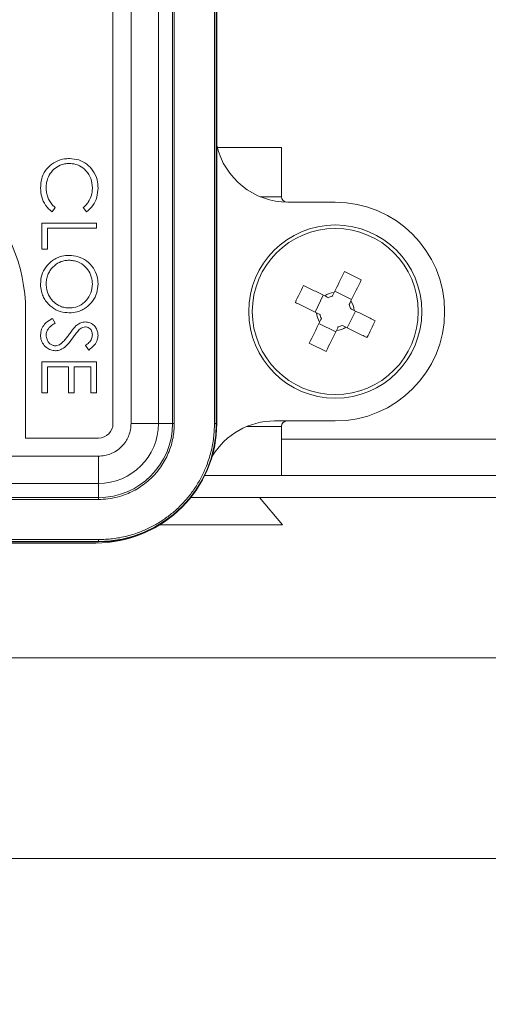
# Paper-space layout 'DIN_BSTD_ASME' of a CAD drawing. Units: millimetres. Extents: x 4 to 417, y 5 to 293.
# Drawn here: x 66 to 70, y 155 to 163 of the extents above; entities that cross this region are included whole.
import ezdxf

# ---------------------------------------------------------------- set-up
doc = ezdxf.new("R2010")
doc.units = ezdxf.units.MM
doc.styles.add('SLDTEXTSTYLE1', font='TXT', dxfattribs={"width": 0.75})
doc.dimstyles.new('SLDDIMSTYLE1', dxfattribs={"dimtxt": 3, "dimasz": 2.5, "dimexe": 0, "dimexo": 0.0625, "dimgap": 0.75, "dimtad": 1, "dimdec": 0, "dimlfac": 7, "dimrnd": 1e-09, "dimzin": 12, "dimdsep": 46, "dimtxsty": 'SLDTEXTSTYLE1', "dimsah": 1, "dimcen": 0.09, "dimadec": 0, "dimazin": 3, "dimtfac": 1, "dimtofl": 0, "dimtmove": 0, "dimatfit": 3, "dimfxl": 0, "dimfrac": 2, "dimtolj": 1, "dimtzin": 12, "dimarcsym": 0})

# ---------------------------------------------------------------- blocks, each defined once
blk = doc.blocks.new('_D_11')
at = {"color": 7, "linetype": 'Continuous', "lineweight": 0}
for p, q in [((54.5569, 157.4659), (54.5569, 120.2152)), ((74.6361, 125.9558), (74.6361, 120.2152)), ((54.5569, 121.0152), (74.6361, 121.0152))]:
    blk.add_line(p, q, dxfattribs=at)
for points in [[(54.5569, 121.0152), (57.0569, 120.7052), (57.0569, 121.3252)], [(74.6361, 121.0152), (72.1361, 121.3252), (72.1361, 120.7052)]]:
    blk.add_solid(points, dxfattribs=at)
at = {"color": 7, "linetype": 'Continuous', "lineweight": 0, "insert": (61.2715, 124.8824), "char_height": 3, "attachment_point": 1, "style": 'SLDTEXTSTYLE1'}
blk.add_mtext('141', dxfattribs=at)
blk = doc.blocks.new('_D_13')
at = {"color": 7, "linetype": 'Continuous', "lineweight": 0}
for p, q in [((50.6648, 211.8455), (50.6648, 111.423)), ((112.3427, 169.5373), (112.3427, 111.423)), ((50.6648, 112.223), (112.3427, 112.223))]:
    blk.add_line(p, q, dxfattribs=at)
for points in [[(50.6648, 112.223), (53.1648, 111.913), (53.1648, 112.533)], [(112.3427, 112.223), (109.8427, 112.533), (109.8427, 111.913)]]:
    blk.add_solid(points, dxfattribs=at)
at = {"color": 7, "linetype": 'Continuous', "lineweight": 0, "insert": (78.1787, 116.0902), "char_height": 3, "attachment_point": 1, "style": 'SLDTEXTSTYLE1'}
blk.add_mtext('432', dxfattribs=at)

psp = doc.layouts.new('DIN_BSTD_ASME')

# ---------------------------------------------------------------- linework, layer by layer
at = {"color": 7, "linetype": 'Continuous', "lineweight": 0}
for p, q in [((67.3416, 168.5662), (67.3416, 159.7029)), ((67.5558, 168.572), (67.5558, 159.7029)), ((67.1998, 168.5029), (67.1998, 159.7029)), ((67.6664, 159.7029), (67.6664, 163.4029)), ((67.6807, 159.7029), (67.6807, 163.4029)), ((67.9956, 163.4029), (67.9956, 159.7029)), ((68.0098, 163.4029), (68.0098, 159.7029)), ((68.0141, 163.4029), (68.0141, 159.7029)), ((68.5212, 161.4802), (68.5212, 161.8663)), ((68.5712, 161.4373), (68.9427, 161.4373)), ((66.747, 161.3948), (66.7216, 161.3611)), ((66.9926, 161.3611), (66.9668, 161.3948)), ((66.6427, 161.2732), (67.0712, 161.2732)), ((66.6427, 161.0699), (66.6427, 161.2732)), ((67.0712, 161.2732), (67.0712, 161.2348)), ((67.0712, 161.2348), (66.6866, 161.2348)), ((66.6866, 161.2348), (66.6866, 161.0699)), ((66.6866, 161.0699), (66.6427, 161.0699)), ((69.0146, 160.8933), (69.1467, 160.8284)), ((69.0707, 160.6738), (68.9386, 160.7388)), ((68.849, 160.7082), (68.7841, 160.5762)), ((66.5141, 159.5887), (66.5141, 160.5887)), ((69.0363, 160.4521), (69.1012, 160.5842)), ((66.7253, 160.526), (66.747, 160.4898)), ((68.8146, 160.4865), (68.9467, 160.4216)), ((68.8707, 160.2671), (68.7386, 160.332)), ((67.0097, 160.2787), (66.9833, 160.3135)), ((66.6427, 159.9436), (66.6427, 160.1853)), ((66.6427, 160.1853), (67.0712, 160.1853)), ((67.0712, 160.1853), (67.0712, 159.9436)), ((66.8514, 160.1469), (66.6866, 160.1469)), ((66.6866, 160.1469), (66.6866, 159.9436)), ((66.8514, 159.9436), (66.8514, 160.1469)), ((66.8954, 160.1469), (66.8954, 159.9436)), ((67.0273, 160.1469), (66.8954, 160.1469)), ((67.0273, 159.9436), (67.0273, 160.1469)), ((66.6866, 159.9436), (66.6427, 159.9436)), ((66.8954, 159.9436), (66.8514, 159.9436)), ((67.0712, 159.9436), (67.0273, 159.9436)), ((68.4673, 159.723), (68.9427, 159.723)), ((67.3416, 159.7029), (67.5558, 159.7029)), ((67.5558, 159.7029), (67.6664, 159.7029)), ((67.6807, 159.7029), (67.6664, 159.7029)), ((68.0098, 159.7029), (67.9956, 159.7029)), ((68.0141, 159.7029), (68.0098, 159.7029)), ((68.5212, 159.2945), (68.5212, 159.6802)), ((67.0855, 159.5887), (66.5141, 159.5887)), ((67.0855, 159.4469), (65.5737, 159.4469)), ((67.0855, 159.4469), (67.0855, 159.2327)), ((86.4569, 159.2945), (67.9194, 159.2945)), ((67.0855, 159.2327), (63.3712, 159.2327)), ((67.0855, 159.2327), (67.0855, 159.122)), ((63.3712, 159.122), (67.0855, 159.122)), ((63.3712, 159.1077), (67.0855, 159.1077)), ((67.0855, 159.1077), (67.0855, 159.122)), ((86.4569, 159.123), (67.8107, 159.123)), ((68.5284, 158.9087), (68.3486, 159.123)), ((67.5667, 158.9087), (68.5284, 158.9087)), ((67.0855, 158.7929), (63.3712, 158.7929)), ((67.0855, 158.7786), (67.0855, 158.7929)), ((67.0855, 158.7786), (63.3712, 158.7786)), ((67.0855, 158.7744), (63.3712, 158.7744)), ((63.3927, 158.7659), (67.0641, 158.7659)), ((67.0855, 158.7744), (67.0855, 158.7786)), ((74.7384, 157.8659), (64.9415, 157.8659)), ((64.9415, 157.8659), (74.0569, 157.8659))]:
    psp.add_line(p, q, dxfattribs=at)
at = {"color": 8, "linetype": 'Continuous', "lineweight": 0}
for p, q in [((68.3541, 161.4802), (68.5212, 161.4802)), ((68.5212, 159.6802), (68.2502, 159.6802)), ((68.5212, 159.5802), (71.468, 159.5802)), ((93.5569, 156.2945), (64.7856, 156.2945))]:
    psp.add_line(p, q, dxfattribs=at)
at = {"color": 7, "linetype": 'Continuous', "lineweight": 0, "flags": 128}
for points in [[(69.0146, 160.8933), (69.0046, 160.873), (68.9946, 160.8525), (68.9845, 160.832), (68.9744, 160.8114), (68.9642, 160.7907), (68.954, 160.7699), (68.9437, 160.7491), (68.9334, 160.7282)], [(69.0655, 160.6632), (69.0758, 160.6841), (69.086, 160.705), (69.0962, 160.7258), (69.1064, 160.7465), (69.1165, 160.7671), (69.1266, 160.7876), (69.1367, 160.808), (69.1467, 160.8284)], [(68.8198, 160.4971), (68.8096, 160.4762), (68.7993, 160.4554), (68.7891, 160.4346), (68.7789, 160.4139), (68.7688, 160.3933), (68.7587, 160.3727), (68.7486, 160.3523), (68.7386, 160.332)], [(68.8707, 160.2671), (68.8807, 160.2874), (68.8907, 160.3078), (68.9008, 160.3283), (68.911, 160.349), (68.9211, 160.3697), (68.9313, 160.3904), (68.9416, 160.4113), (68.9519, 160.4322)]]:
    psp.add_lwpolyline(points, dxfattribs=at)
at = {"color": 7, "linetype": 'Continuous', "lineweight": 0}
for radius in [0.6786, 0.6509]:
    psp.add_circle((68.9427, 160.5802), radius, dxfattribs=at)
for centre, radius, start, end in [((65.2284, 160.5887), 1.2857, 0, 180), ((68.5712, 162.0087), 0.5714, 192.83857, 270), ((68.5641, 161.4802), 0.0429, 180, 266.3984), ((68.9427, 160.5802), 0.8571, 270, 90), ((68.9427, 160.5802), 0.1483, 93.5668, 124.06796), ((68.9427, 160.5802), 0.1216, 101.05848, 116.57628), ((68.9427, 160.5802), 0.1483, 3.5668, 34.06796), ((68.9427, 160.5802), 0.1483, 183.5668, 214.06796), ((68.9427, 160.5802), 0.1216, 11.05848, 26.57628), ((68.9427, 160.5802), 0.1216, 191.05848, 206.57628), ((68.9427, 160.5802), 0.1483, 273.5668, 304.06796), ((68.9427, 160.5802), 0.1216, 281.05848, 296.57628), ((68.4673, 159.1516), 0.5714, 90, 148.87927), ((68.5641, 159.6802), 0.0429, 90, 180), ((67.0855, 159.7029), 0.1143, 270, 0), ((67.0855, 159.7029), 0.4702, 270, 0), ((67.0855, 159.7029), 0.5809, 270, 0), ((67.0855, 159.7029), 0.9243, 270, 0), ((67.0855, 159.7029), 0.9286, 270, 0), ((67.0641, 159.7016), 0.9357, 270, 293.62285)]:
    psp.add_arc(centre, radius, start, end, dxfattribs=at)
for points, knots in [([(68.0213, 161.8659), (68.0347, 161.8659), (68.0853, 161.8659), (68.1698, 161.8659), (68.2693, 161.8659), (68.3564, 161.8659), (68.4281, 161.8659), (68.4809, 161.8659), (68.5148, 161.8659), (68.5191, 161.8659), (68.5212, 161.8659)], [0, 0, 0, 0, 0.048734, 0.184629, 0.320524, 0.456418, 0.592314, 0.728209, 0.864105, 1, 1, 1, 1]), ([(66.6317, 161.5476), (66.6332, 161.5716), (66.6362, 161.6198), (66.6641, 161.6821), (66.6939, 161.7118), (66.7066, 161.7244)], [0, 0, 0, 0, 0.363646, 0.729687, 1, 1, 1, 1]), ([(66.8565, 161.7403), (66.8444, 161.7395), (66.8201, 161.7381), (66.7777, 161.7258), (66.7344, 161.6969), (66.6968, 161.6496), (66.6779, 161.5972), (66.6763, 161.5621), (66.6756, 161.5479)], [0, 0, 0, 0, 0.123824, 0.247132, 0.44544, 0.642975, 0.855076, 1, 1, 1, 1]), ([(66.7066, 161.7244), (66.7264, 161.7385), (66.7659, 161.7667), (66.8215, 161.7778), (66.8525, 161.7786), (66.8594, 161.7787)], [0, 0, 0, 0, 0.436258, 0.874315, 1, 1, 1, 1]), ([(67.0383, 161.5505), (67.0358, 161.5748), (67.031, 161.6234), (66.9926, 161.685), (66.9397, 161.7251), (66.8917, 161.7391), (66.8645, 161.74), (66.8565, 161.7403)], [0, 0, 0, 0, 0.248267, 0.497616, 0.719729, 0.918263, 1, 1, 1, 1]), ([(66.8594, 161.7787), (66.8836, 161.7768), (66.9321, 161.773), (66.9961, 161.7373), (67.0472, 161.6837), (67.078, 161.6177), (67.0809, 161.5698), (67.0822, 161.5481)], [0, 0, 0, 0, 0.201803, 0.405338, 0.598864, 0.818434, 1, 1, 1, 1]), ([(66.7216, 161.3611), (66.7036, 161.3774), (66.6676, 161.4099), (66.6367, 161.477), (66.6333, 161.5244), (66.6317, 161.5476)], [0, 0, 0, 0, 0.337025, 0.675006, 1, 1, 1, 1]), ([(66.6756, 161.5479), (66.6761, 161.5359), (66.6772, 161.5117), (66.6869, 161.4766), (66.7032, 161.4436), (66.7238, 161.4162), (66.74, 161.4013), (66.747, 161.3948)], [0, 0, 0, 0, 0.205027, 0.415575, 0.621319, 0.83487, 1, 1, 1, 1]), ([(66.9668, 161.3948), (66.9758, 161.4028), (66.9939, 161.419), (67.0214, 161.4594), (67.0366, 161.5054), (67.0379, 161.5401), (67.0383, 161.5505)], [0, 0, 0, 0, 0.202422, 0.41166, 0.822494, 1, 1, 1, 1]), ([(67.0822, 161.5481), (67.0805, 161.5241), (67.077, 161.4759), (67.046, 161.4087), (67.0102, 161.3768), (66.9926, 161.3611)], [0, 0, 0, 0, 0.335168, 0.672593, 1, 1, 1, 1]), ([(66.6317, 160.7945), (66.6335, 160.8187), (66.6371, 160.8672), (66.6723, 160.9319), (66.7164, 160.9757), (66.7603, 161.0016), (66.8039, 161.0174), (66.8363, 161.0193), (66.8551, 161.0205)], [0, 0, 0, 0, 0.203947, 0.409549, 0.610034, 0.725512, 0.84093, 1, 1, 1, 1]), ([(66.6756, 160.7961), (66.6763, 160.8082), (66.6776, 160.8324), (66.6873, 160.8679), (66.7045, 160.9003), (66.7331, 160.936), (66.7765, 160.9687), (66.8232, 160.9812), (66.8492, 160.9819), (66.8552, 160.982)], [0, 0, 0, 0, 0.126751, 0.253062, 0.380588, 0.508263, 0.728177, 0.936563, 1, 1, 1, 1]), ([(66.8551, 161.0205), (66.8792, 161.0184), (66.9275, 161.0143), (66.9954, 160.979), (67.0478, 160.9246), (67.0778, 160.86), (67.0808, 160.817), (67.0822, 160.798)], [0, 0, 0, 0, 0.20469, 0.4098991, 0.6344494, 0.8385275, 1, 1, 1, 1]), ([(66.8552, 160.982), (66.8669, 160.9814), (66.8903, 160.9801), (66.9356, 160.9672), (66.9827, 160.9359), (67.0207, 160.8826), (67.0367, 160.8344), (67.0379, 160.8045), (67.0383, 160.7961)], [0, 0, 0, 0, 0.121314, 0.242327, 0.484841, 0.690554, 0.912393, 1, 1, 1, 1]), ([(66.8571, 160.5699), (66.833, 160.5718), (66.7845, 160.5756), (66.7196, 160.6111), (66.6758, 160.6555), (66.6504, 160.6996), (66.6348, 160.7431), (66.6328, 160.7755), (66.6317, 160.7945)], [0, 0, 0, 0, 0.203673, 0.408925, 0.611761, 0.725536, 0.839342, 1, 1, 1, 1]), ([(66.8572, 160.6084), (66.8454, 160.6091), (66.8217, 160.6104), (66.7799, 160.6225), (66.7357, 160.6499), (66.6988, 160.6966), (66.6785, 160.7474), (66.6765, 160.7815), (66.6756, 160.7961)], [0, 0, 0, 0, 0.122204, 0.24411, 0.44608, 0.648312, 0.850053, 1, 1, 1, 1]), ([(67.0822, 160.798), (67.0805, 160.7738), (67.0771, 160.7254), (67.043, 160.6599), (66.9994, 160.616), (66.9563, 160.5903), (66.912, 160.5734), (66.878, 160.5713), (66.8571, 160.5699)], [0, 0, 0, 0, 0.201632, 0.404951, 0.605104, 0.715079, 0.824988, 1, 1, 1, 1]), ([(67.0383, 160.7961), (67.0357, 160.7723), (67.0305, 160.7248), (66.9924, 160.6639), (66.9394, 160.6234), (66.8912, 160.6095), (66.8645, 160.6086), (66.8572, 160.6084)], [0, 0, 0, 0, 0.245559, 0.491308, 0.722172, 0.924448, 1, 1, 1, 1]), ([(68.6295, 160.6521), (68.6399, 160.6744), (68.6606, 160.7189), (68.6832, 160.7624), (68.6945, 160.7842)], [0, 0, 0, 0, 0.500004, 1, 1, 1, 1]), ([(68.8596, 160.703), (68.8318, 160.7166), (68.7761, 160.744), (68.7217, 160.7708), (68.6945, 160.7842)], [0, 0, 0, 0, 0.498307, 1, 1, 1, 1]), ([(68.9334, 160.7282), (68.9301, 160.7214), (68.9256, 160.7122), (68.9207, 160.7022), (68.9193, 160.6995)], [0, 0, 0, 0, 0.723559, 1, 1, 1, 1]), ([(68.7947, 160.5709), (68.7669, 160.5846), (68.7112, 160.612), (68.6568, 160.6387), (68.6295, 160.6521)], [0, 0, 0, 0, 0.498309, 1, 1, 1, 1]), ([(68.8883, 160.6889), (68.8824, 160.6918), (68.8726, 160.6966), (68.8634, 160.7011), (68.8596, 160.703)], [0, 0, 0, 0, 0.593282, 1, 1, 1, 1]), ([(69.0514, 160.6346), (69.0542, 160.6404), (69.0591, 160.6502), (69.0636, 160.6595), (69.0655, 160.6632)], [0, 0, 0, 0, 0.593282, 1, 1, 1, 1]), ([(68.7947, 160.5709), (68.8014, 160.5676), (68.8107, 160.5631), (68.8206, 160.5582), (68.8233, 160.5569)], [0, 0, 0, 0, 0.723559, 1, 1, 1, 1]), ([(69.0906, 160.5894), (69.0839, 160.5927), (69.0746, 160.5973), (69.0647, 160.6021), (69.062, 160.6035)], [0, 0, 0, 0, 0.723559, 1, 1, 1, 1]), ([(69.2558, 160.5082), (69.2287, 160.5215), (69.1743, 160.5483), (69.1186, 160.5757), (69.0906, 160.5894)], [0, 0, 0, 0, 0.498301, 1, 1, 1, 1]), ([(66.6317, 160.3957), (66.6332, 160.4112), (66.6362, 160.4422), (66.6648, 160.4863), (66.6982, 160.5109), (66.7206, 160.5233), (66.7253, 160.526)], [0, 0, 0, 0, 0.27357, 0.546063, 0.903037, 1, 1, 1, 1]), ([(66.747, 160.4898), (66.7369, 160.4835), (66.7138, 160.4693), (66.6876, 160.442), (66.6765, 160.414), (66.6758, 160.3999), (66.6756, 160.3957)], [0, 0, 0, 0, 0.289493, 0.658112, 0.895945, 1, 1, 1, 1]), ([(66.917, 160.4746), (66.9218, 160.4781), (66.9359, 160.4884), (66.9586, 160.4973), (66.9762, 160.4982), (66.9822, 160.4985)], [0, 0, 0, 0, 0.252871, 0.744484, 1, 1, 1, 1]), ([(66.9822, 160.4985), (66.9943, 160.4973), (67.0172, 160.4951), (67.0468, 160.4773), (67.0676, 160.4523), (67.0802, 160.4231), (67.0816, 160.4027), (67.0822, 160.3929)], [0, 0, 0, 0, 0.223088, 0.422252, 0.621491, 0.819772, 1, 1, 1, 1]), ([(68.8339, 160.5258), (68.8311, 160.5199), (68.8262, 160.5101), (68.8217, 160.5009), (68.8198, 160.4971)], [0, 0, 0, 0, 0.593283, 1, 1, 1, 1]), ([(69.2558, 160.5082), (69.2454, 160.486), (69.2248, 160.4415), (69.2021, 160.3979), (69.1908, 160.3762)], [0, 0, 0, 0, 0.499999, 1, 1, 1, 1]), ([(66.8587, 160.4043), (66.8657, 160.4139), (66.8782, 160.431), (66.8968, 160.4552), (66.9102, 160.4681), (66.917, 160.4746)], [0, 0, 0, 0, 0.390647, 0.694196, 1, 1, 1, 1]), ([(66.9286, 160.4318), (66.9213, 160.4224), (66.9102, 160.4083), (66.8964, 160.3888), (66.8894, 160.3791), (66.886, 160.3742)], [0, 0, 0, 0, 0.499209, 0.749605, 1, 1, 1, 1]), ([(66.984, 160.46), (66.9763, 160.4592), (66.9611, 160.4576), (66.9426, 160.4458), (66.9329, 160.4361), (66.9286, 160.4318)], [0, 0, 0, 0, 0.357407, 0.7132, 1, 1, 1, 1]), ([(67.0383, 160.3972), (67.0373, 160.4078), (67.0357, 160.4249), (67.022, 160.4446), (67.0068, 160.4564), (66.9929, 160.4596), (66.9855, 160.46), (66.984, 160.46)], [0, 0, 0, 0, 0.338797, 0.548345, 0.758095, 0.951231, 1, 1, 1, 1]), ([(68.9519, 160.4322), (68.9552, 160.4389), (68.9597, 160.4482), (68.9646, 160.4581), (68.966, 160.4609)], [0, 0, 0, 0, 0.723559, 1, 1, 1, 1]), ([(68.997, 160.4714), (69.0029, 160.4686), (69.0127, 160.4637), (69.022, 160.4592), (69.0257, 160.4574)], [0, 0, 0, 0, 0.593282, 1, 1, 1, 1]), ([(69.0257, 160.4574), (69.0535, 160.4437), (69.1092, 160.4163), (69.1636, 160.3896), (69.1908, 160.3762)], [0, 0, 0, 0, 0.498305, 1, 1, 1, 1]), ([(66.7477, 160.2732), (66.7355, 160.2743), (66.7102, 160.2765), (66.6746, 160.2981), (66.6455, 160.3312), (66.6327, 160.3672), (66.6319, 160.3889), (66.6317, 160.3957)], [0, 0, 0, 0, 0.193369, 0.404486, 0.650524, 0.891646, 1, 1, 1, 1]), ([(66.6756, 160.3957), (66.6769, 160.3836), (66.6793, 160.3623), (66.6942, 160.3365), (66.7133, 160.3202), (66.7321, 160.3126), (66.7441, 160.3119), (66.7483, 160.3117)], [0, 0, 0, 0, 0.294405, 0.517846, 0.707823, 0.897771, 1, 1, 1, 1]), ([(66.886, 160.3742), (66.8717, 160.355), (66.847, 160.3219), (66.8041, 160.2863), (66.7698, 160.2743), (66.7518, 160.2734), (66.7477, 160.2732)], [0, 0, 0, 0, 0.403059, 0.695928, 0.929497, 1, 1, 1, 1]), ([(66.7903, 160.3271), (66.7993, 160.3349), (66.8168, 160.3502), (66.8387, 160.3771), (66.852, 160.3952), (66.8587, 160.4043)], [0, 0, 0, 0, 0.346518, 0.672532, 1, 1, 1, 1]), ([(66.9833, 160.3135), (66.9926, 160.3209), (67.0112, 160.3358), (67.0345, 160.3634), (67.0371, 160.3864), (67.0383, 160.3972)], [0, 0, 0, 0, 0.344319, 0.692471, 1, 1, 1, 1]), ([(67.0822, 160.3929), (67.0811, 160.3809), (67.0788, 160.3543), (67.0539, 160.3124), (67.026, 160.2912), (67.0097, 160.2787)], [0, 0, 0, 0, 0.255805, 0.564372, 1, 1, 1, 1]), ([(66.7483, 160.3117), (66.7522, 160.3119), (66.7631, 160.3126), (66.7776, 160.3184), (66.7868, 160.3247), (66.7903, 160.3271)], [0, 0, 0, 0, 0.258578, 0.721631, 1, 1, 1, 1]), ([(67.3416, 159.7029), (67.3407, 159.6868), (67.339, 159.6546), (67.327, 159.6151), (67.3132, 159.5846), (67.2955, 159.5545), (67.2678, 159.5206), (67.2271, 159.4873), (67.1816, 159.464), (67.1338, 159.4495), (67.1016, 159.4477), (67.0855, 159.4469)], [0, 0, 0, 0, 0.120127, 0.239968, 0.305456, 0.370207, 0.500088, 0.630157, 0.760037, 0.879969, 1, 1, 1, 1]), ([(67.0855, 159.1077), (67.1105, 159.1086), (67.1603, 159.1104), (67.2339, 159.125), (67.3005, 159.1465), (67.3598, 159.1735), (67.4298, 159.2144), (67.4934, 159.2662), (67.5483, 159.327), (67.5843, 159.3763), (67.6149, 159.4287), (67.6469, 159.4992), (67.6748, 159.5907), (67.6787, 159.6655), (67.6807, 159.7029)], [0, 0, 0, 0, 0.080248, 0.159838, 0.240049, 0.304358, 0.368748, 0.50001, 0.565688, 0.631448, 0.695757, 0.760147, 0.880012, 1, 1, 1, 1]), ([(67.9956, 159.7029), (67.9943, 159.6659), (67.9916, 159.5908), (67.9698, 159.4782), (67.9367, 159.3752), (67.895, 159.2836), (67.8482, 159.2036), (67.7932, 159.1281), (67.7302, 159.0583), (67.6604, 158.9953), (67.5849, 158.9403), (67.5049, 158.8935), (67.4133, 158.8518), (67.3103, 158.8187), (67.1977, 158.7968), (67.1225, 158.7942), (67.0855, 158.7929)], [0, 0, 0, 0, 0.077642, 0.157643, 0.239951, 0.304253, 0.368607, 0.434276, 0.5, 0.56567, 0.631393, 0.695695, 0.760049, 0.84231, 0.922335, 1, 1, 1, 1])]:
    psp.add_open_spline(points, degree=3, knots=knots, dxfattribs=at)

# ---------------------------------------------------------------- dimensions: what is measured, and where the dimension line sits
for base, p1, p2, picture, middle in [((112.3427, 112.223), (50.6648, 212.2455), (112.3427, 169.9373), '_D_13', (81.5037, 112.223)), ((74.6361, 121.0152), (54.5569, 157.8659), (74.6361, 126.3558), '_D_11', (64.5965, 121.0152))]:
    dim = psp.add_linear_dim(base=base, p1=p1, p2=p2, dimstyle='SLDDIMSTYLE1', dxfattribs=at)
    dim.commit()
    dim.dimension.update_dxf_attribs({"geometry": picture, "text_midpoint": middle, "dimtype": 160})

doc.saveas('drawing.dxf')
